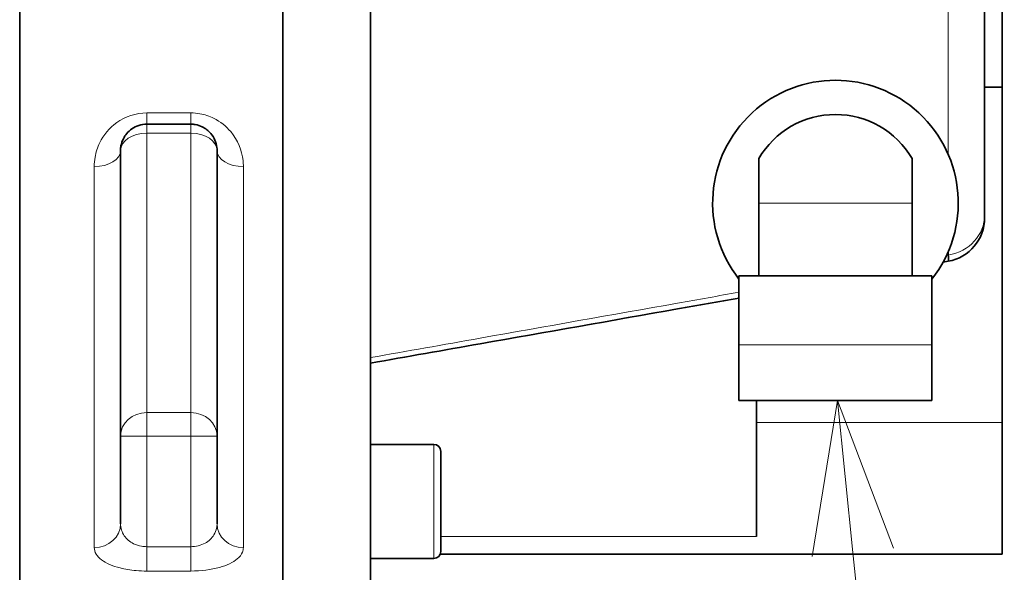
# Model space of a CAD drawing. Units: millimetres. Extents: x 166 to 3446, y 85 to 2445.
# Drawn here: x 1038 to 1150, y 925 to 988 of the extents above; entities that cross this region are included whole.
import ezdxf

# ---------------------------------------------------------------- set-up
doc = ezdxf.new("R2010")
doc.units = ezdxf.units.MM
doc.header["$LTSCALE"] = 6
for name, color, linetype, lineweight in [('DIMENSION', 7, 'Continuous', 18), ('実線(中線)', 5, 'Continuous', 35), ('実線(細線)', 16, 'Continuous', 18)]:
    doc.layers.add(name, color=color, linetype=linetype, lineweight=lineweight)

# ---------------------------------------------------------------- blocks, each defined once
blk = doc.blocks.new('*S71')
at = {"layer": 'DIMENSION', "linetype": 'Continuous', "ltscale": 0.5}
for p, q in [((1131.39, 944.99), (1128.52, 927.21)), ((1133.15, 927.68), (1131.39, 944.99)), ((1137.79, 928.16), (1131.39, 944.99))]:
    blk.add_line(p, q, dxfattribs=at)
at = {"layer": 'DIMENSION', "ltscale": 0.5}
blk.add_line((1214.87, 127.94), (1133.15, 927.68), dxfattribs=at)

msp = doc.modelspace()

# ---------------------------------------------------------------- linework, layer by layer
at = {"layer": '実線(中線)'}
for p, q in [((1038.174, 921.495), (1038.174, 1203.495)), ((1038.174, 922.002), (1038.174, 1202.987)), ((1068.174, 922.002), (1068.174, 1202.987)), ((1068.174, 922.588), (1068.174, 1202.401)), ((1078.174, 1202.401), (1078.174, 922.588)), ((1148.174, 1158.844), (1148.174, 966.145)), ((1150.174, 980.705), (1150.174, 1082.495)), ((1150.174, 980.705), (1148.174, 980.705)), ((1150.174, 980.705), (1150.174, 942.495)), ((1052.674, 976.495), (1057.674, 976.495)), ((1049.674, 973.495), (1049.674, 930.95)), ((1060.674, 930.95), (1060.674, 973.495)), ((1122.443, 972.572), (1122.443, 967.495)), ((1139.906, 967.495), (1139.906, 972.572)), ((1122.443, 959.195), (1122.443, 967.495)), ((1139.906, 959.195), (1139.906, 967.495)), ((1143.453, 960.768), (1144.043, 960.872)), ((1144.043, 961.57), (1144.043, 961.98)), ((1120.174, 959.195), (1142.174, 959.195)), ((1120.174, 959.195), (1120.174, 951.345)), ((1142.174, 959.195), (1142.174, 951.345)), ((1120.174, 951.345), (1120.174, 944.995)), ((1142.174, 951.345), (1142.174, 944.995)), ((1120.174, 944.995), (1142.174, 944.995)), ((1122.174, 929.504), (1122.174, 944.995)), ((1150.174, 927.495), (1150.174, 942.495)), ((1078.174, 939.995), (1085.374, 939.995)), ((1086.174, 939.195), (1086.174, 927.795)), ((1150.174, 927.495), (1086.116, 927.495)), ((1078.174, 926.995), (1085.374, 926.995))]:
    msp.add_line(p, q, dxfattribs=at)
for centre, radius, start, end in [((1131.174, 967.495), 14, 321.78679, 218.21321), ((1131.174, 967.495), 10.1, 30.1766, 149.8234), ((1143.174, 965.796), 5, 280, 0), ((1085.374, 939.195), 0.8, 0, 90), ((1085.374, 927.795), 0.8, 270, 0)]:
    msp.add_arc(centre, radius, start, end, dxfattribs=at)
for points, knots in [([(1049.674, 973.495), (1049.674, 973.668), (1049.69, 973.844), (1049.77, 974.296), (1049.859, 974.571), (1050.202, 975.258), (1050.525, 975.652), (1051.431, 976.286), (1052.049, 976.495), (1052.674, 976.495)], [0, 0, 0, 0, 0.1320878, 0.1320878, 0.3434283, 0.3434283, 0.6815731, 0.6815731, 1.0567025, 1.0567025, 1.0567025, 1.0567025]), ([(1057.674, 976.495), (1057.849, 976.495), (1058.025, 976.479), (1058.474, 976.4), (1058.736, 976.313), (1059.367, 976.009), (1059.694, 975.748), (1060.363, 974.968), (1060.59, 974.403), (1060.668, 973.723), (1060.674, 973.608), (1060.674, 973.495)], [0, 0, 0, 0, 0.1048116, 0.1048116, 0.2725102, 0.2725102, 0.5408279, 0.5408279, 0.9701363, 0.9701363, 1.0565877, 1.0565877, 1.0565877, 1.0565877]), ([(1148.174, 965.796), (1148.174, 965.796), (1148.174, 965.826), (1148.174, 965.943), (1148.174, 966.031), (1148.174, 966.145)], [0, 0, 0, 0, 0.09309642, 0.09309642, 0.18621483, 0.18621483, 0.18621483, 0.18621483]), ([(1144.043, 961.57), (1144.053, 961.342), (1144.058, 961.168), (1144.058, 960.934), (1144.053, 960.874), (1144.043, 960.872)], [-0.18621483, -0.18621483, -0.18621483, -0.18621483, -0.09309642, -0.09309642, 0, 0, 0, 0]), ([(1078.174, 949.258), (1082.341, 949.993), (1086.508, 950.727), (1098.175, 952.785), (1105.675, 954.107), (1113.175, 955.43), (1115.508, 955.841), (1117.841, 956.252), (1120.174, 956.664)], [1.0159338, 1.0159338, 1.0159338, 1.0159338, 2.2859141, 2.2859141, 4.5718281, 4.5718281, 4.5718281, 5.2829068, 5.2829068, 5.2829068, 5.2829068])]:
    msp.add_open_spline(points, degree=3, knots=knots, dxfattribs=at)
at = {"layer": '実線(細線)'}
for p, q in [((1144.043, 973.009), (1144.043, 1163.419)), ((1052.674, 976.495), (1052.674, 977.777)), ((1057.674, 977.777), (1052.674, 977.777)), ((1057.674, 977.777), (1057.674, 976.495)), ((1052.674, 975.458), (1052.674, 976.495)), ((1052.674, 975.458), (1052.674, 943.624)), ((1052.674, 975.458), (1057.674, 975.458)), ((1057.674, 976.495), (1057.674, 975.458)), ((1057.674, 943.624), (1057.674, 975.458)), ((1046.674, 928.228), (1046.674, 971.653)), ((1063.674, 971.653), (1063.674, 928.228)), ((1139.906, 967.495), (1122.443, 967.495)), ((1142.174, 951.345), (1120.174, 951.345)), ((1052.674, 940.942), (1052.674, 943.624)), ((1057.674, 943.624), (1052.674, 943.624)), ((1057.674, 943.624), (1057.674, 940.942)), ((1150.174, 942.495), (1122.174, 942.495)), ((1049.674, 940.942), (1052.674, 940.942)), ((1052.674, 928.331), (1052.674, 940.942)), ((1052.674, 940.942), (1057.674, 940.942)), ((1057.674, 940.942), (1060.674, 940.942)), ((1057.674, 940.942), (1057.674, 928.331)), ((1085.374, 926.995), (1085.374, 939.995)), ((1122.174, 929.504), (1086.174, 929.504)), ((1052.674, 925.555), (1052.674, 928.331)), ((1057.674, 928.331), (1052.674, 928.331)), ((1057.674, 928.331), (1057.674, 925.555)), ((1052.674, 925.555), (1057.674, 925.555))]:
    msp.add_line(p, q, dxfattribs=at)
for centre, major_axis, ratio, start_param, end_param in [((1052.674, 973.495), (-3, 0), 0.6544118, 4.712389, 6.2831853), ((1057.674, 973.495), (3, 0), 0.6544118, 0, 1.5707963), ((1046.674, 973.495), (3, 0), 0.6137931, 4.712389, 6.2831853), ((1063.674, 973.495), (-3, 0), 0.6137931, 0, 1.5707963), ((1143.174, 966.145), (5, 0), 0.9291314, 4.8869219, 6.2831853), ((1052.674, 940.942), (-3, 0), 0.8937681, 4.712389, 6.2831853), ((1057.674, 940.942), (3, 0), 0.8937681, 0, 1.5707963), ((1046.674, 930.95), (3, 0), 0.9072046, 4.712389, 6.2831853), ((1063.674, 930.95), (-3, 0), 0.9072046, 0, 1.5707963)]:
    msp.add_ellipse(centre, major_axis=major_axis, ratio=ratio, start_param=start_param, end_param=end_param, dxfattribs=at)
for points, knots in [([(1052.674, 977.777), (1051.424, 977.777), (1050.188, 977.352), (1048.375, 976.057), (1047.729, 975.252), (1047.043, 973.85), (1046.865, 973.289), (1046.705, 972.366), (1046.674, 972.008), (1046.674, 971.653)], [-1.0567025, -1.0567025, -1.0567025, -1.0567025, -0.6815731, -0.6815731, -0.3434283, -0.3434283, -0.1320878, -0.1320878, 0, 0, 0, 0]), ([(1063.674, 971.653), (1063.674, 971.886), (1063.661, 972.119), (1063.505, 973.508), (1063.051, 974.662), (1061.715, 976.252), (1061.059, 976.786), (1059.798, 977.408), (1059.273, 977.584), (1058.377, 977.746), (1058.024, 977.777), (1057.674, 977.777)], [-1.0565877, -1.0565877, -1.0565877, -1.0565877, -0.9701363, -0.9701363, -0.5408279, -0.5408279, -0.2725102, -0.2725102, -0.1048116, -0.1048116, 0, 0, 0, 0]), ([(1120.174, 957.333), (1117.841, 956.919), (1115.508, 956.505), (1113.175, 956.091), (1105.675, 954.76), (1098.175, 953.43), (1086.508, 951.36), (1082.341, 950.621), (1078.174, 949.882)], [-5.2829068, -5.2829068, -5.2829068, -5.2829068, -4.5718281, -4.5718281, -4.5718281, -2.2859141, -2.2859141, -1.0159338, -1.0159338, -1.0159338, -1.0159338]), ([(1052.674, 928.331), (1052.47, 928.331), (1052.263, 928.348), (1051.739, 928.438), (1051.434, 928.536), (1050.709, 928.891), (1050.345, 929.204), (1049.815, 929.985), (1049.674, 930.461), (1049.674, 930.95)], [0, 0, 0, 0, 0.12273474, 0.12273474, 0.31911033, 0.31911033, 0.63331127, 0.63331127, 0.98187793, 0.98187793, 0.98187793, 0.98187793]), ([(1060.674, 930.95), (1060.674, 930.778), (1060.657, 930.606), (1060.566, 930.171), (1060.466, 929.915), (1060.09, 929.297), (1059.743, 928.969), (1058.837, 928.474), (1058.256, 928.331), (1057.674, 928.331)], [0, 0, 0, 0, 0.12279249, 0.12279249, 0.31926046, 0.31926046, 0.63360923, 0.63360923, 0.98233989, 0.98233989, 0.98233989, 0.98233989]), ([(1046.674, 928.228), (1046.674, 927.729), (1046.955, 927.243), (1048.016, 926.447), (1048.743, 926.127), (1050.193, 925.764), (1050.804, 925.664), (1051.852, 925.573), (1052.265, 925.555), (1052.674, 925.555)], [-0.98187793, -0.98187793, -0.98187793, -0.98187793, -0.63331127, -0.63331127, -0.31911033, -0.31911033, -0.12273474, -0.12273474, 0, 0, 0, 0]), ([(1057.674, 925.555), (1058.837, 925.555), (1060, 925.701), (1061.811, 926.206), (1062.505, 926.541), (1063.258, 927.171), (1063.458, 927.433), (1063.64, 927.877), (1063.674, 928.053), (1063.674, 928.228)], [-0.98233989, -0.98233989, -0.98233989, -0.98233989, -0.63360923, -0.63360923, -0.31926046, -0.31926046, -0.12279249, -0.12279249, 0, 0, 0, 0])]:
    msp.add_open_spline(points, degree=3, knots=knots, dxfattribs=at)

# ---------------------------------------------------------------- block references
at = {"layer": 'DIMENSION', "ltscale": 0.5}
msp.add_blockref('*S71', (0, 0), dxfattribs=at)

doc.saveas('drawing.dxf')
